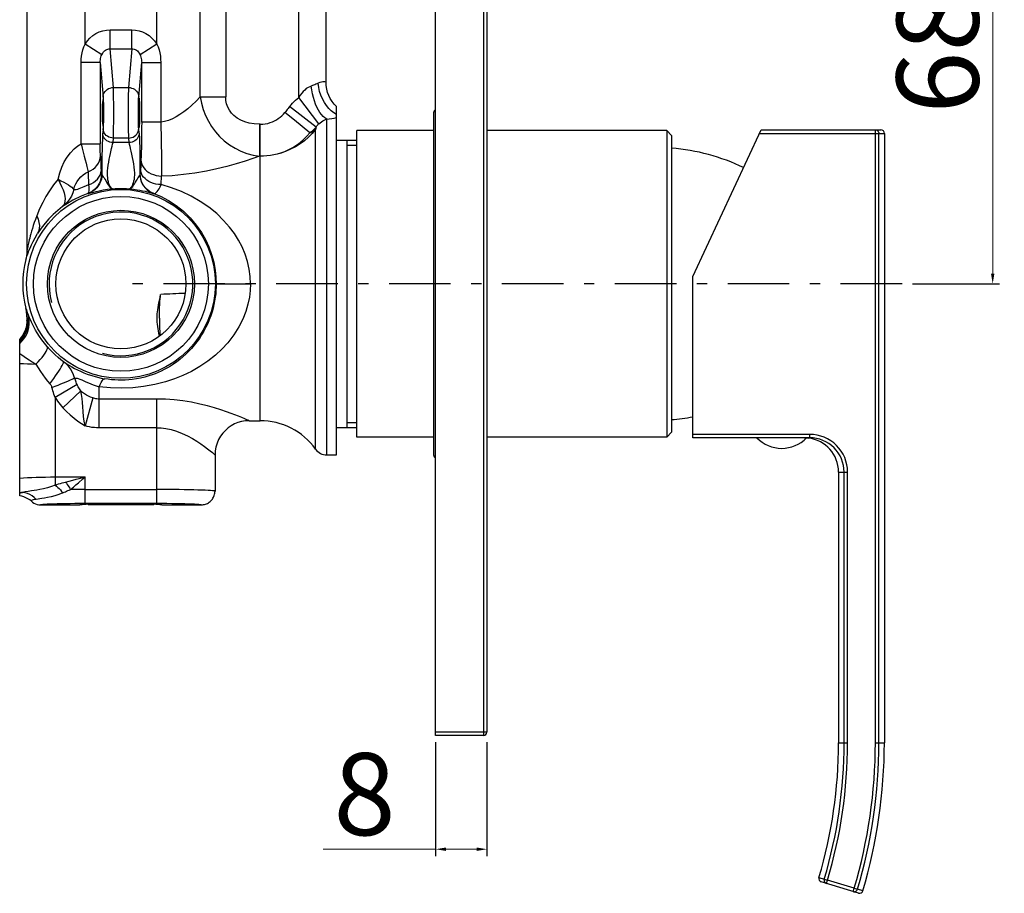
# Model space of a CAD drawing. Units: millimetres. Extents: x 1712 to 2090, y 146 to 604.
# Drawn here: x 1946 to 2090, y 146 to 273 of the extents above; entities that cross this region are included whole.
import ezdxf

# ---------------------------------------------------------------- set-up
doc = ezdxf.new("R2010")
doc.units = ezdxf.units.MM
doc.linetypes.add('ASSI1', pattern=[5.5, 3, -1, 0.5, -1])
doc.layers.add('OGGETTO', color=7, linetype='Continuous', lineweight=25)
doc.styles.add('ISO Proportional', font='tahoma.ttf')
doc.dimstyles.new('ISO-25', dxfattribs={"dimtxt": 12, "dimasz": 1.5, "dimexe": 1, "dimexo": 1.5, "dimgap": 1.5, "dimtad": 1, "dimdec": 1, "dimtxsty": 'ISO Proportional', "dimcen": 2.5, "dimclrd": 7, "dimclre": 7, "dimclrt": 7, "dimadec": 0, "dimazin": 0, "dimtfac": 1, "dimtdec": 1, "dimtmove": 0, "dimatfit": 3, "dimfxl": 1, "dimlwd": 13, "dimarcsym": 0})

# ---------------------------------------------------------------- blocks, each defined once
blk = doc.blocks.new('*D26')
at = {"layer": 'Defpoints', "color": 0, "transparency": 16777216}
for p in [(2007.23, 169.27), (2014.73, 169.27), (2014.73, 152.14)]:
    blk.add_point(p, dxfattribs=at)
at = {"layer": 'OGGETTO', "color": 7, "lineweight": -2, "transparency": 16777216}
for p, q in [((2007.23, 167.77), (2007.23, 151.14)), ((2014.73, 167.77), (2014.73, 151.14))]:
    blk.add_line(p, q, dxfattribs=at)
at = {"layer": 'OGGETTO', "color": 7, "lineweight": 13, "transparency": 16777216}
for p, q in [((2007.23, 152.14), (1990.8, 152.14)), ((2013.23, 152.14), (2008.73, 152.14))]:
    blk.add_line(p, q, dxfattribs=at)
at = {"layer": 'OGGETTO', "color": 7, "transparency": 16777216}
for points in [[(2008.73, 152.39), (2008.73, 151.89), (2007.23, 152.14)], [(2013.23, 152.39), (2013.23, 151.89), (2014.73, 152.14)]]:
    blk.add_solid(points, dxfattribs=at)
at = {"layer": 'OGGETTO', "color": 7, "transparency": 16777216, "insert": (1992.3, 166.19), "char_height": 12, "attachment_point": 1, "style": 'ISO Proportional'}
blk.add_mtext('8', dxfattribs=at)
blk = doc.blocks.new('*D27')
at = {"layer": 'Defpoints', "color": 0, "transparency": 16777216}
for p in [(2077, 302.77), (2075.43, 234.77), (2088.67, 234.77)]:
    blk.add_point(p, dxfattribs=at)
at = {"layer": 'OGGETTO', "color": 7, "lineweight": -2, "transparency": 16777216}
for p, q in [((2078.5, 302.77), (2089.67, 302.77)), ((2076.93, 234.77), (2089.67, 234.77))]:
    blk.add_line(p, q, dxfattribs=at)
at = {"layer": 'OGGETTO', "color": 7, "lineweight": 13, "transparency": 16777216}
blk.add_line((2088.67, 301.27), (2088.67, 236.27), dxfattribs=at)
at = {"layer": 'OGGETTO', "color": 7, "transparency": 16777216}
for points in [[(2088.42, 301.27), (2088.92, 301.27), (2088.67, 302.77)], [(2088.42, 236.27), (2088.92, 236.27), (2088.67, 234.77)]]:
    blk.add_solid(points, dxfattribs=at)
at = {"layer": 'OGGETTO', "color": 7, "transparency": 16777216, "insert": (2074.62, 268.72), "char_height": 12, "attachment_point": 2, "rotation": 90, "style": 'ISO Proportional'}
blk.add_mtext('68', dxfattribs=at)

msp = doc.modelspace()

# ---------------------------------------------------------------- linework, layer by layer
at = {"layer": 'OGGETTO'}
for p, q in [((2007.23, 168.77), (2007.23, 358.77)), ((2014.23, 358.77), (2014.23, 168.77)), ((2014.73, 358.27), (2014.73, 169.27)), ((1947.48, 297.94), (1947.48, 239.6)), ((1987.23, 262.01), (1987.23, 283.07)), ((1955.98, 269.82), (1955.98, 280.83)), ((1966.48, 269.82), (1966.48, 279.02)), ((1991.23, 264.25), (1991.23, 276.77)), ((1972.81, 262.12), (1972.81, 274.85)), ((1976.54, 274.85), (1976.54, 262.12)), ((1959.64, 269.13), (1959.64, 271.9)), ((1959.64, 271.9), (1962.81, 271.9)), ((1962.81, 269.13), (1962.81, 271.9)), ((1958.44, 268.26), (1955.98, 269.82)), ((1966.48, 269.82), (1964.02, 268.26)), ((1960.12, 263.47), (1959.64, 269.13)), ((1959.64, 269.13), (1962.81, 269.13)), ((1962.81, 269.13), (1962.33, 263.47)), ((1955.4, 255.23), (1955.4, 267.11)), ((1958.2, 267.11), (1958.62, 262.08)), ((1958.2, 267.11), (1958.2, 255.23)), ((1963.83, 262.08), (1964.26, 267.11)), ((1964.26, 258.42), (1964.26, 267.11)), ((1964.26, 267.11), (1967.05, 267.11)), ((1967.05, 267.11), (1967.05, 258.42)), ((1960.12, 263.47), (1962.33, 263.47)), ((1972.81, 262.12), (1976.54, 262.12)), ((1990.15, 258.15), (1987.23, 262.01)), ((1963.84, 261.77), (1963.87, 261.77)), ((1963.86, 261.9), (1963.86, 261.92)), ((1963.86, 261.92), (1963.87, 261.92)), ((1989.76, 257.69), (1985.89, 260.68)), ((1992.73, 209.77), (1992.73, 260.67)), ((2006.93, 259.77), (2006.93, 209.77)), ((1963.84, 257.77), (1963.87, 257.77)), ((1967.05, 258.42), (1964.26, 258.42)), ((1981.5, 258.1), (1981.5, 256.34)), ((1981.57, 258.1), (1981.5, 258.1)), ((1981.57, 214.77), (1981.57, 258.1)), ((1989.76, 257.69), (1989.74, 257.58)), ((1991.31, 209.77), (1991.31, 258.86)), ((1958.62, 257.46), (1958.57, 256.8)), ((1963.89, 256.8), (1963.83, 257.46)), ((1963.87, 257.62), (1963.86, 257.62)), ((1963.88, 257.64), (1963.87, 257.62)), ((1981.5, 256.34), (1981.5, 253.43)), ((1989.71, 257.46), (1989.69, 257.35)), ((1989.69, 210.6), (1989.69, 257.35)), ((1989.74, 257.58), (1989.71, 257.46)), ((1995.73, 212.37), (1995.73, 257.17)), ((2006.93, 257.17), (1995.73, 257.17)), ((2041.03, 257.17), (2014.73, 257.17)), ((2041.73, 256.47), (2041.03, 257.17)), ((2041.03, 257.17), (2041.03, 212.37)), ((2041.73, 256.47), (2041.73, 213.07)), ((2044.83, 235.83), (2054.83, 257.27)), ((2054.59, 256.77), (2072.83, 256.77)), ((2054.83, 257.27), (2072.33, 257.27)), ((2071.52, 167.7), (2071.52, 257.27)), ((2072.02, 167.7), (2072.02, 256.77)), ((2072.83, 256.77), (2072.83, 167.7)), ((1955.4, 255.23), (1958.2, 255.23)), ((1960.07, 255.41), (1960.12, 256.08)), ((1962.33, 256.08), (1960.12, 256.08)), ((1962.33, 256.08), (1962.39, 255.41)), ((1992.73, 255.77), (1995.73, 255.77)), ((1994.23, 255.77), (1994.23, 213.77)), ((1994.23, 255.02), (1995.73, 255.02)), ((1964.12, 251.95), (1964.1, 251.45)), ((1958.46, 250.8), (1958.37, 250.81)), ((1964, 250.8), (1964.05, 250.81)), ((1967.1, 249.28), (1967.12, 249.71)), ((1956.4, 247.99), (1956.47, 247.97)), ((1965.98, 247.97), (1966.02, 247.99)), ((1975.15, 234.77), (1980.15, 234.77)), ((2044.83, 212.27), (2044.83, 235.83)), ((1947.48, 229.94), (1947.48, 229.4)), ((1947.48, 229.41), (1947.48, 229.4)), ((1947.61, 229.36), (1947.65, 229.14)), ((1946.43, 203.77), (1946.43, 226.7)), ((1954.82, 220.08), (1951.61, 218.18)), ((1952.75, 216.66), (1955.39, 219.13)), ((1958.03, 213.73), (1958.03, 219.73)), ((1951.61, 218.18), (1951.61, 205.35)), ((1957.12, 218.09), (1955.98, 214.01)), ((1966.48, 217.94), (1958.03, 217.94)), ((1966.48, 202.7), (1966.48, 217.94)), ((1979.98, 214.77), (1981.57, 214.77)), ((1994.23, 214.52), (1995.73, 214.52)), ((1966.48, 213.73), (1958.03, 213.73)), ((1992.73, 213.77), (1995.73, 213.77)), ((2041.73, 213.07), (2041.03, 212.37)), ((2006.93, 212.37), (1995.73, 212.37)), ((2041.03, 212.37), (2014.73, 212.37)), ((2061.93, 212.77), (2044.83, 212.77)), ((2061.93, 212.27), (2044.83, 212.27)), ((2061.93, 212.27), (2061.93, 212.77)), ((1974.98, 209.77), (1974.98, 204.48)), ((1991.31, 209.77), (1992.73, 209.77)), ((1951.61, 206.55), (1955.98, 206.55)), ((1955.13, 206.33), (1955.98, 206.55)), ((1955.67, 206.28), (1955.98, 206.55)), ((1955.98, 202.7), (1955.98, 206.55)), ((2066.14, 207.27), (2067.45, 207.27)), ((2066.14, 207.27), (2066.14, 167.7)), ((2066.95, 167.7), (2066.95, 207.27)), ((2067.45, 167.7), (2067.45, 207.27)), ((1955.98, 204.7), (1966.48, 204.7)), ((1946.51, 204.2), (1946.43, 204.16)), ((1949.66, 203.4), (1948.82, 203.27)), ((1949.48, 202.47), (1955.23, 202.47)), ((1955.23, 202.7), (1955.98, 202.7)), ((1955.23, 202.47), (1955.23, 202.48)), ((1955.23, 202.48), (1955.23, 202.48)), ((1955.98, 202.7), (1966.48, 202.7)), ((1956.48, 202.47), (1956.36, 202.6)), ((1965.98, 202.47), (1956.48, 202.47)), ((1965.98, 202.47), (1966.1, 202.6)), ((1966.48, 202.7), (1967.22, 202.7)), ((1967.19, 202.5), (1967.22, 202.48)), ((1967.22, 202.48), (1967.23, 202.48)), ((1967.23, 202.48), (1967.23, 202.47)), ((1967.23, 202.47), (1972.98, 202.47)), ((2014.73, 169.27), (2007.23, 169.27)), ((2014.23, 168.77), (2007.23, 168.77)), ((2066.14, 167.7), (2067.45, 167.7)), ((2071.52, 167.7), (2072.83, 167.7)), ((2063.27, 148), (2064.05, 147.76)), ((2069.05, 145.72), (2063.61, 147.38)), ((2064.05, 147.76), (2064.53, 147.62)), ((2064.38, 147.14), (2064.53, 147.62)), ((2068.42, 146.43), (2064.53, 147.62)), ((2068.27, 145.95), (2068.42, 146.43)), ((2068.42, 146.43), (2068.9, 146.29)), ((2069.67, 146.05), (2068.9, 146.29))]:
    msp.add_line(p, q, dxfattribs=at)
at = {"layer": 'OGGETTO', "linetype": 'ASSI1', "ltscale": 3}
msp.add_line((2075.43, 234.77), (1961.81, 234.77), dxfattribs=at)
at = {"layer": 'OGGETTO'}
for points in [[(1955.98, 269.82), (1956.32, 270.29), (1956.7, 270.7), (1957.12, 271.06), (1957.57, 271.35), (1958.06, 271.59), (1958.59, 271.77), (1959.11, 271.87), (1959.64, 271.9)], [(1962.81, 271.9), (1963.35, 271.87), (1963.87, 271.77), (1964.39, 271.59), (1964.89, 271.35), (1965.34, 271.06), (1965.76, 270.7), (1966.13, 270.29), (1966.48, 269.82)], [(1955.4, 267.11), (1955.42, 267.6), (1955.47, 268.07), (1955.55, 268.53), (1955.66, 268.97), (1955.8, 269.4), (1955.98, 269.82)], [(1966.48, 269.82), (1966.65, 269.4), (1966.8, 268.97), (1966.91, 268.52), (1966.99, 268.06), (1967.03, 267.59), (1967.05, 267.11)], [(1958.2, 267.11), (1958.2, 267.32), (1958.22, 267.52), (1958.25, 267.72), (1958.3, 267.91), (1958.36, 268.09), (1958.44, 268.26)], [(1958.44, 268.26), (1958.56, 268.49), (1958.7, 268.67), (1958.84, 268.82), (1958.99, 268.94), (1959.15, 269.03), (1959.31, 269.09), (1959.48, 269.12), (1959.64, 269.13)], [(1962.81, 269.13), (1962.99, 269.12), (1963.16, 269.08), (1963.32, 269.02), (1963.48, 268.93), (1963.63, 268.81), (1963.77, 268.66), (1963.9, 268.48), (1964.02, 268.26)], [(1964.02, 268.26), (1964.09, 268.09), (1964.15, 267.91), (1964.2, 267.72), (1964.23, 267.52), (1964.25, 267.32), (1964.26, 267.11)], [(1957.8, 267.11), (1955.77, 267.11), (1955.4, 267.11)], [(1958.2, 267.11), (1957.96, 267.11), (1957.8, 267.11)], [(1958.62, 262.08), (1958.64, 262.3), (1958.7, 262.5), (1958.79, 262.7), (1958.91, 262.88), (1959.05, 263.04), (1959.23, 263.18), (1959.43, 263.3), (1959.65, 263.39), (1959.88, 263.45), (1960.12, 263.47)], [(1960.12, 256.08), (1960.13, 256.31), (1960.14, 256.6), (1960.15, 256.94), (1960.16, 257.34), (1960.16, 257.77), (1960.17, 258.24), (1960.17, 258.74), (1960.18, 259.25), (1960.18, 259.77), (1960.18, 260.29), (1960.17, 260.81), (1960.17, 261.3), (1960.16, 261.77), (1960.16, 262.21), (1960.15, 262.6), (1960.14, 262.94), (1960.13, 263.24), (1960.12, 263.47)], [(1962.33, 263.47), (1962.32, 263.24), (1962.31, 262.94), (1962.3, 262.6), (1962.3, 262.21), (1962.29, 261.77), (1962.29, 261.3), (1962.28, 260.81), (1962.28, 260.29), (1962.28, 259.77), (1962.28, 259.25), (1962.28, 258.74), (1962.29, 258.24), (1962.29, 257.77), (1962.3, 257.34), (1962.3, 256.94), (1962.31, 256.6), (1962.32, 256.31), (1962.33, 256.08)], [(1962.33, 263.47), (1962.57, 263.45), (1962.79, 263.39), (1963, 263.31), (1963.19, 263.21), (1963.37, 263.07), (1963.52, 262.91), (1963.65, 262.72), (1963.75, 262.52), (1963.81, 262.3), (1963.83, 262.08)], [(1989.04, 263.68), (1988.82, 263.59), (1988.58, 263.47), (1988.33, 263.3), (1988.09, 263.1), (1987.87, 262.89), (1987.67, 262.65), (1987.45, 262.35), (1987.23, 262.01)], [(1990.04, 264.08), (1989.89, 264.01), (1989.73, 263.94), (1989.57, 263.87), (1989.4, 263.8), (1989.22, 263.74), (1989.04, 263.68)], [(1991.31, 258.86), (1991.06, 259.02), (1990.8, 259.24), (1990.56, 259.5), (1990.32, 259.81), (1990.1, 260.18), (1989.89, 260.58), (1989.69, 261.03), (1989.52, 261.51), (1989.36, 262.03), (1989.23, 262.56), (1989.12, 263.12), (1989.04, 263.68)], [(1991.03, 264.28), (1990.9, 264.29), (1990.73, 264.28), (1990.53, 264.25), (1990.3, 264.18), (1990.04, 264.08)], [(1992.73, 259.51), (1992.34, 259.75), (1991.96, 260.06), (1991.61, 260.41), (1991.27, 260.82), (1990.97, 261.29), (1990.7, 261.79), (1990.47, 262.33), (1990.28, 262.89), (1990.14, 263.48), (1990.04, 264.08)], [(1991.23, 264.25), (1991.2, 264.26), (1991.03, 264.28)], [(1992.73, 260.67), (1992.4, 261.03), (1992.1, 261.42), (1991.84, 261.84), (1991.63, 262.29), (1991.45, 262.76), (1991.33, 263.24), (1991.25, 263.74), (1991.23, 264.25)], [(1958.62, 262.08), (1958.63, 261.91), (1958.65, 261.7), (1958.65, 261.45)], [(1963.8, 261.45), (1963.81, 261.7), (1963.82, 261.91), (1963.83, 262.08)], [(1972.81, 262.12), (1972.22, 261.48), (1971.61, 260.9), (1971, 260.36), (1970.41, 259.89), (1969.86, 259.51), (1969.32, 259.19), (1968.75, 258.9), (1968.17, 258.67), (1967.6, 258.51), (1967.05, 258.42)], [(1972.81, 262.12), (1973, 261.16), (1973.26, 260.23), (1973.6, 259.36), (1974.01, 258.53), (1974.48, 257.75), (1975.03, 257.01), (1975.65, 256.31), (1976.34, 255.66), (1977.1, 255.08), (1977.91, 254.58), (1978.76, 254.16), (1979.64, 253.83), (1980.56, 253.58), (1981.5, 253.43)], [(1981.5, 258.1), (1980.71, 258.14), (1979.99, 258.26), (1979.34, 258.45), (1978.75, 258.7), (1978.21, 259.01), (1977.75, 259.37), (1977.38, 259.74), (1977.09, 260.15), (1976.85, 260.59), (1976.68, 261.07), (1976.58, 261.57), (1976.54, 262.12)], [(1985.89, 260.68), (1986.09, 260.93), (1986.3, 261.16), (1986.52, 261.39), (1986.74, 261.6), (1986.98, 261.81), (1987.23, 262.01)], [(1958.65, 261.45), (1958.66, 261.16), (1958.67, 260.84), (1958.67, 260.49), (1958.68, 260.14), (1958.68, 259.77), (1958.68, 259.41), (1958.67, 259.05), (1958.67, 258.71), (1958.66, 258.39), (1958.65, 258.1)], [(1963.8, 258.1), (1963.79, 258.39), (1963.79, 258.71), (1963.78, 259.05), (1963.78, 259.41), (1963.78, 259.77), (1963.78, 260.14), (1963.78, 260.5), (1963.79, 260.84), (1963.79, 261.16), (1963.8, 261.45)], [(1963.82, 258.15), (1963.81, 258.37), (1963.8, 258.61), (1963.8, 258.88), (1963.79, 259.17), (1963.79, 259.47), (1963.79, 259.78), (1963.79, 260.08), (1963.79, 260.38), (1963.8, 260.67), (1963.8, 260.94), (1963.81, 261.19), (1963.82, 261.4)], [(1963.82, 261.4), (1963.83, 261.59), (1963.84, 261.73), (1963.85, 261.84), (1963.86, 261.9)], [(1963.87, 261.92), (1963.88, 261.9), (1963.89, 261.83), (1963.9, 261.73)], [(1963.9, 261.73), (1963.91, 261.58), (1963.92, 261.39)], [(1963.92, 261.39), (1963.92, 261.18), (1963.93, 260.93), (1963.94, 260.66), (1963.94, 260.37), (1963.94, 260.07), (1963.94, 259.77), (1963.94, 259.46), (1963.94, 259.16), (1963.94, 258.87), (1963.93, 258.6), (1963.92, 258.36), (1963.92, 258.14)], [(1985.89, 260.68), (1985.78, 260.54), (1985.67, 260.39), (1985.55, 260.25), (1985.44, 260.11), (1985.32, 259.96), (1985.2, 259.82)], [(1988.84, 256.84), (1986.59, 258.68), (1985.2, 259.82)], [(1958.65, 258.1), (1958.65, 257.84), (1958.63, 257.63), (1958.62, 257.46)], [(1963.83, 257.46), (1963.82, 257.63), (1963.81, 257.84), (1963.8, 258.1)], [(1963.84, 257.82), (1963.83, 257.96), (1963.82, 258.15)], [(1963.86, 257.62), (1963.86, 257.64), (1963.85, 257.71), (1963.84, 257.82)], [(1963.92, 258.14), (1963.91, 257.96), (1963.9, 257.81), (1963.89, 257.7), (1963.88, 257.64)], [(1964.26, 258.42), (1964.25, 257.62), (1964.25, 256.84), (1964.24, 256.08), (1964.23, 255.34), (1964.22, 254.65), (1964.2, 254), (1964.18, 253.41), (1964.16, 252.89)], [(1967.05, 258.42), (1967.07, 257.51), (1967.1, 256.62), (1967.11, 255.73), (1967.13, 254.87), (1967.14, 254.03), (1967.15, 253.23), (1967.16, 252.48), (1967.16, 251.77), (1967.16, 251.12), (1967.16, 250.52)], [(1988.84, 256.84), (1989, 256.97), (1989.16, 257.11), (1989.31, 257.25), (1989.46, 257.39), (1989.61, 257.54), (1989.76, 257.69)], [(1989.76, 257.69), (1989.82, 257.78), (1989.88, 257.86), (1989.95, 257.94), (1990.01, 258.02), (1990.08, 258.09), (1990.15, 258.15)], [(1990.15, 258.15), (1990.34, 258.31), (1990.54, 258.45), (1990.73, 258.58), (1990.93, 258.68), (1991.13, 258.78), (1991.31, 258.86)], [(1991.31, 258.86), (1991.69, 258.91), (1992.05, 258.96), (1992.39, 259.01), (1992.73, 259.06)], [(1958.57, 256.8), (1958.55, 256.53), (1958.53, 256.19), (1958.51, 255.79), (1958.5, 255.33), (1958.48, 254.82), (1958.47, 254.28), (1958.46, 253.72), (1958.46, 253.14), (1958.45, 252.51), (1958.45, 251.89), (1958.45, 251.32), (1958.46, 250.8)], [(1960.07, 255.41), (1959.83, 255.43), (1959.61, 255.49), (1959.39, 255.57), (1959.19, 255.68), (1959.01, 255.83), (1958.86, 255.99), (1958.74, 256.17), (1958.65, 256.37), (1958.59, 256.58), (1958.57, 256.8)], [(1960.12, 256.08), (1959.89, 256.1), (1959.66, 256.15), (1959.46, 256.23), (1959.26, 256.34), (1959.09, 256.47), (1958.93, 256.64), (1958.8, 256.82), (1958.71, 257.02), (1958.65, 257.24), (1958.62, 257.46)], [(1962.33, 256.08), (1962.57, 256.1), (1962.79, 256.15), (1963.01, 256.23), (1963.21, 256.35), (1963.39, 256.49), (1963.54, 256.65), (1963.66, 256.84), (1963.75, 257.04), (1963.81, 257.25), (1963.83, 257.46)], [(1963.89, 256.8), (1963.87, 256.58), (1963.81, 256.37), (1963.72, 256.17), (1963.59, 255.99), (1963.44, 255.83), (1963.26, 255.68), (1963.06, 255.57), (1962.85, 255.49), (1962.62, 255.43), (1962.39, 255.41)], [(1963.89, 256.8), (1963.91, 256.54), (1963.92, 256.22), (1963.94, 255.83), (1963.96, 255.37), (1963.97, 254.86), (1963.98, 254.32), (1963.99, 253.75), (1964, 253.17), (1964, 252.54), (1964, 251.92), (1964, 251.34), (1964, 250.8)], [(1989.69, 257.35), (1989.19, 256.75), (1988.65, 256.2), (1988.05, 255.69), (1987.42, 255.22), (1986.75, 254.81), (1986.04, 254.44), (1985.31, 254.13), (1984.55, 253.88)], [(1988.84, 256.84), (1989, 256.91), (1989.15, 256.99), (1989.29, 257.07), (1989.43, 257.16), (1989.56, 257.25), (1989.69, 257.35)], [(2071.52, 257.27), (2071.61, 257.26), (2071.71, 257.23), (2071.79, 257.19), (2071.87, 257.13)], [(2071.87, 257.13), (2071.93, 257.05), (2071.98, 256.96), (2072.01, 256.87), (2072.02, 256.77)], [(1952.03, 250.07), (1952.28, 250.99), (1952.59, 251.83), (1952.95, 252.59), (1953.37, 253.27), (1953.87, 253.93), (1954.41, 254.49), (1954.91, 254.92), (1955.4, 255.23)], [(1955.4, 255.23), (1955.55, 254.62), (1955.71, 254.02), (1955.86, 253.45), (1956.01, 252.9), (1956.14, 252.39), (1956.26, 251.92), (1956.36, 251.51), (1956.43, 251.16)], [(1958.23, 253.45), (1958.22, 253.59), (1958.22, 253.77), (1958.21, 253.97), (1958.21, 254.19), (1958.2, 254.43), (1958.2, 254.69), (1958.2, 254.95), (1958.2, 255.23)], [(1959.86, 254.56), (1959.93, 254.9), (1960, 255.18), (1960.07, 255.41)], [(1962.39, 255.41), (1962, 255.43), (1961.62, 255.45), (1961.23, 255.45), (1960.84, 255.45), (1960.45, 255.43), (1960.07, 255.41)], [(1962.39, 255.41), (1962.45, 255.19), (1962.52, 254.9), (1962.6, 254.55), (1962.69, 254.15), (1962.79, 253.72), (1962.88, 253.26), (1962.98, 252.79), (1963.06, 252.31), (1963.12, 251.84), (1963.17, 251.4), (1963.19, 251.02), (1963.19, 250.67), (1963.17, 250.34), (1963.14, 250.04), (1963.08, 249.78), (1963.02, 249.53), (1962.94, 249.3), (1962.85, 249.1), (1962.75, 248.93), (1962.65, 248.79), (1962.56, 248.7), (1962.46, 248.66)], [(1956.43, 251.16), (1956.81, 251.33), (1957.15, 251.54), (1957.46, 251.79), (1957.72, 252.08), (1957.93, 252.39), (1958.09, 252.73), (1958.19, 253.09), (1958.23, 253.45)], [(1958.23, 253.45), (1958.25, 253.12), (1958.27, 252.78), (1958.28, 252.42), (1958.3, 252.06), (1958.31, 251.68), (1958.33, 251.29)], [(1960, 248.66), (1959.9, 248.7), (1959.8, 248.8), (1959.69, 248.95), (1959.58, 249.15), (1959.48, 249.4), (1959.4, 249.68), (1959.33, 249.98), (1959.29, 250.29), (1959.26, 250.62), (1959.26, 250.95), (1959.28, 251.3), (1959.31, 251.68), (1959.37, 252.11), (1959.44, 252.55), (1959.52, 252.98), (1959.6, 253.4), (1959.69, 253.81), (1959.86, 254.56)], [(1981.5, 253.43), (1980.51, 253.08), (1979.38, 252.71), (1978.09, 252.32), (1976.71, 251.93), (1975.26, 251.57), (1973.72, 251.24), (1972.05, 250.95), (1970.36, 250.73), (1968.74, 250.58), (1967.16, 250.52)], [(1981.57, 253.43), (1981.52, 253.43), (1981.51, 253.43), (1981.5, 253.43)], [(1984.55, 253.88), (1984.06, 253.74), (1983.57, 253.63), (1983.07, 253.54), (1982.57, 253.48), (1982.07, 253.44), (1981.57, 253.43)], [(1964.16, 252.89), (1964.15, 252.66), (1964.14, 252.43), (1964.12, 251.95)], [(1964.16, 252.89), (1964.2, 252.58), (1964.28, 252.28), (1964.4, 252), (1964.57, 251.74), (1964.78, 251.49), (1965.03, 251.26), (1965.32, 251.05), (1965.64, 250.87), (1965.99, 250.73), (1966.37, 250.62), (1966.76, 250.55), (1967.16, 250.52)], [(1954.33, 248.57), (1954.46, 248.98), (1954.63, 249.37), (1954.84, 249.73), (1955.08, 250.07), (1955.38, 250.4), (1955.71, 250.7), (1956.06, 250.95), (1956.43, 251.16)], [(1958.37, 250.81), (1958.35, 250.45), (1958.28, 250.09), (1958.18, 249.74), (1958.03, 249.42), (1957.84, 249.11), (1957.62, 248.82), (1957.36, 248.56), (1957.07, 248.33), (1956.75, 248.14), (1956.4, 247.99)], [(1956.43, 251.16), (1956.44, 250.87), (1956.45, 250.57), (1956.46, 250.25), (1956.47, 249.93), (1956.48, 249.59), (1956.49, 249.25)], [(1958.46, 250.8), (1958.43, 250.43), (1958.37, 250.07), (1958.26, 249.73), (1958.11, 249.4), (1957.92, 249.09), (1957.7, 248.8), (1957.44, 248.54), (1957.14, 248.31), (1956.82, 248.12), (1956.47, 247.97)], [(1956.49, 249.25), (1956.87, 249.4), (1957.22, 249.59), (1957.53, 249.81), (1957.8, 250.06), (1958.02, 250.34), (1958.18, 250.64), (1958.29, 250.96), (1958.33, 251.29)], [(1958.37, 250.81), (1958.37, 250.83), (1958.36, 250.87), (1958.35, 250.94), (1958.34, 251.03), (1958.34, 251.15), (1958.33, 251.29)], [(1958.46, 250.8), (1958.49, 250.67), (1958.56, 250.54), (1958.65, 250.41), (1958.77, 250.26), (1958.89, 250.07), (1959.02, 249.86), (1959.14, 249.63), (1959.26, 249.41), (1959.37, 249.23), (1959.49, 249.06), (1959.61, 248.9), (1959.74, 248.78), (1959.86, 248.69), (1960, 248.66)], [(1964, 250.8), (1963.97, 250.68), (1963.9, 250.55), (1963.81, 250.42), (1963.7, 250.27), (1963.58, 250.09), (1963.45, 249.88), (1963.33, 249.65), (1963.2, 249.42), (1963.08, 249.23), (1962.97, 249.06), (1962.85, 248.9), (1962.72, 248.78), (1962.59, 248.69), (1962.46, 248.66)], [(1964, 250.8), (1964.02, 250.43), (1964.09, 250.07), (1964.2, 249.73), (1964.34, 249.4), (1964.53, 249.09), (1964.76, 248.8), (1965.02, 248.54), (1965.31, 248.31), (1965.64, 248.12), (1965.98, 247.97)], [(1964.1, 251.45), (1964.1, 251.26), (1964.09, 251.1), (1964.08, 250.97), (1964.07, 250.88), (1964.06, 250.83), (1964.05, 250.81)], [(1966.02, 247.99), (1965.69, 248.13), (1965.37, 248.32), (1965.08, 248.54), (1964.82, 248.8), (1964.59, 249.08), (1964.4, 249.4), (1964.25, 249.73), (1964.14, 250.08), (1964.07, 250.44), (1964.05, 250.81)], [(1967.1, 249.28), (1966.72, 249.3), (1966.34, 249.36), (1965.97, 249.46), (1965.62, 249.59), (1965.3, 249.75), (1965.01, 249.93), (1964.75, 250.15), (1964.53, 250.38), (1964.35, 250.63), (1964.22, 250.9), (1964.14, 251.18), (1964.1, 251.45)], [(1967.12, 249.71), (1967.14, 250.12), (1967.15, 250.32), (1967.16, 250.52)], [(1952.03, 250.07), (1951.37, 249.23), (1950.78, 248.39), (1950.27, 247.56), (1949.8, 246.68), (1949.34, 245.72), (1948.91, 244.69)], [(1952.03, 250.07), (1952.32, 249.53), (1952.56, 249.02), (1952.76, 248.52), (1952.91, 248.06), (1953.01, 247.61), (1953.06, 247.21), (1953.05, 246.84), (1952.99, 246.53), (1952.88, 246.27), (1952.71, 246.07)], [(1952.03, 250.07), (1952.46, 249.85), (1952.86, 249.64), (1953.22, 249.44), (1953.54, 249.24), (1953.81, 249.06), (1954.04, 248.88), (1954.21, 248.72), (1954.33, 248.57)], [(1956.49, 249.25), (1956.13, 249.1), (1955.82, 248.96), (1955.56, 248.84), (1955.32, 248.74), (1955.09, 248.65), (1954.87, 248.57), (1954.7, 248.53), (1954.55, 248.52), (1954.43, 248.53), (1954.33, 248.57)], [(1956.49, 249.25), (1956.52, 248.9), (1956.52, 248.61), (1956.52, 248.36), (1956.49, 248.18), (1956.45, 248.05), (1956.4, 247.99)], [(1966.02, 247.99), (1966.14, 247.98), (1966.27, 248.02), (1966.4, 248.12), (1966.54, 248.26), (1966.68, 248.45), (1966.82, 248.68), (1966.96, 248.96), (1967.1, 249.28)], [(1980.15, 234.77), (1980.11, 235.83), (1979.97, 236.91), (1979.72, 238.02), (1979.37, 239.11), (1978.93, 240.17), (1978.4, 241.18), (1977.81, 242.12), (1977.11, 243.06), (1976.24, 244.05), (1975.23, 245.03), (1974.09, 245.96), (1972.83, 246.82), (1971.49, 247.59), (1970.07, 248.26), (1968.61, 248.82), (1967.1, 249.28)], [(1954.33, 248.57), (1954.18, 248.08), (1953.98, 247.61), (1953.72, 247.17), (1953.43, 246.77), (1953.09, 246.4), (1952.71, 246.07)], [(1956.4, 247.99), (1955.9, 247.8), (1955.43, 247.61), (1955.01, 247.41), (1954.6, 247.21), (1954.2, 247), (1953.83, 246.78), (1953.49, 246.58), (1953.18, 246.38), (1952.92, 246.22), (1952.71, 246.07)], [(1956.47, 247.97), (1956.54, 247.98), (1956.65, 248.01), (1957.05, 248.13)], [(1957.05, 248.13), (1957.29, 248.19), (1957.61, 248.27), (1958.07, 248.38), (1958.63, 248.49), (1959.27, 248.59), (1960, 248.66)], [(1960, 248.66), (1960.4, 248.69), (1960.81, 248.71), (1961.22, 248.72), (1961.63, 248.71), (1962.05, 248.69), (1962.46, 248.66)], [(1962.46, 248.66), (1963.06, 248.6), (1963.58, 248.53), (1964.01, 248.46), (1964.38, 248.38), (1964.75, 248.3), (1965.06, 248.22), (1965.28, 248.16), (1965.45, 248.11), (1965.63, 248.06), (1965.79, 248.02), (1965.91, 247.99), (1965.98, 247.97)], [(1966.02, 247.99), (1967.11, 247.53), (1968.2, 246.95), (1969.31, 246.23), (1970.37, 245.38), (1971.37, 244.41), (1972.25, 243.36), (1972.99, 242.3), (1973.6, 241.23), (1974.09, 240.16), (1974.48, 239.08), (1974.8, 237.92), (1975.01, 236.78), (1975.12, 235.74), (1975.15, 234.77)], [(1952.71, 246.07), (1951.98, 245.5), (1951.31, 244.9), (1950.7, 244.28), (1950.13, 243.63), (1949.57, 242.91), (1949.04, 242.11)], [(1948.91, 244.69), (1948.73, 244.2), (1948.56, 243.73), (1948.41, 243.28), (1948.28, 242.86), (1948.16, 242.47), (1948.06, 242.1), (1947.97, 241.77), (1947.89, 241.47), (1947.83, 241.2), (1947.77, 240.95), (1947.72, 240.73), (1947.68, 240.53), (1947.64, 240.36), (1947.61, 240.2), (1947.57, 240.01), (1947.53, 239.83), (1947.51, 239.7), (1947.49, 239.62), (1947.48, 239.59), (1947.48, 239.6)], [(1948.91, 244.69), (1949.11, 244.22), (1949.24, 243.76), (1949.3, 243.31), (1949.29, 242.88), (1949.2, 242.48), (1949.04, 242.11)], [(1947.32, 238.35), (1947.33, 238.35), (1947.36, 238.43), (1947.41, 238.59), (1947.49, 238.8), (1947.56, 239.03), (1947.66, 239.3), (1947.78, 239.63), (1947.94, 240.01), (1948.14, 240.46), (1948.38, 240.96), (1948.68, 241.51), (1949.04, 242.11)], [(1947.48, 239.6), (1947.47, 239.39), (1947.46, 239.18), (1947.44, 238.97), (1947.41, 238.76), (1947.37, 238.55), (1947.32, 238.35)], [(1980.15, 234.77), (1980.12, 233.82), (1980, 232.83), (1979.79, 231.8), (1979.47, 230.73), (1979.04, 229.62), (1978.47, 228.48), (1977.71, 227.3), (1976.85, 226.17), (1975.99, 225.22), (1975.04, 224.34), (1973.94, 223.48), (1972.76, 222.68), (1971.53, 221.98), (1970.27, 221.37), (1969.04, 220.87), (1967.73, 220.44), (1966.18, 220.05), (1964.55, 219.75), (1962.95, 219.57), (1961.34, 219.51), (1959.7, 219.56), (1958.03, 219.73)], [(1975.15, 234.77), (1975.15, 234.28), (1975.12, 233.79), (1975.08, 233.31), (1975.02, 232.82), (1974.93, 232.28), (1974.82, 231.73), (1974.7, 231.21), (1974.55, 230.68), (1974.36, 230.1), (1974.15, 229.52), (1973.91, 228.97), (1973.65, 228.43), (1973.36, 227.86), (1973.03, 227.31), (1972.69, 226.78), (1972.33, 226.28), (1971.95, 225.8), (1971.56, 225.34), (1971.15, 224.91), (1970.73, 224.49), (1970.3, 224.1), (1969.85, 223.72), (1969.38, 223.36), (1968.91, 223.04), (1968.47, 222.75), (1968.03, 222.49), (1967.57, 222.24), (1967.1, 222.01), (1966.66, 221.81), (1966.21, 221.63), (1965.77, 221.46), (1965.29, 221.31), (1964.72, 221.14), (1964.11, 221), (1963.49, 220.88), (1962.89, 220.79), (1962.37, 220.74), (1961.86, 220.71), (1961.33, 220.69), (1960.82, 220.7), (1960.32, 220.72), (1959.83, 220.76), (1959.35, 220.82), (1958.87, 220.9)], [(1966.86, 227.12), (1966.78, 227.51), (1966.71, 227.88), (1966.65, 228.22), (1966.6, 228.55), (1966.56, 228.86), (1966.54, 229.16), (1966.52, 229.47), (1966.51, 229.77), (1966.52, 230.07), (1966.54, 230.37), (1966.56, 230.67), (1966.6, 230.98), (1966.65, 231.31), (1966.71, 231.65), (1966.77, 232.01), (1966.85, 232.39), (1966.94, 232.79), (1967.03, 233.22)], [(1966.86, 229.77), (1966.86, 230.29), (1966.87, 230.8), (1966.89, 231.29), (1966.91, 231.76), (1966.93, 232.19), (1966.96, 232.58), (1967, 232.93), (1967.03, 233.22)], [(1947.48, 229.94), (1947.47, 230.15), (1947.46, 230.36), (1947.44, 230.57), (1947.41, 230.78), (1947.37, 230.99), (1947.32, 231.19)], [(1947.32, 231.19), (1947.33, 231.18), (1947.36, 231.11), (1947.4, 230.99), (1947.46, 230.8), (1947.54, 230.57), (1947.65, 230.28)], [(1946.43, 226.06), (1946.75, 226.37), (1947.05, 226.72), (1947.3, 227.1), (1947.51, 227.51), (1947.67, 227.95), (1947.78, 228.41), (1947.83, 228.87), (1947.83, 229.34), (1947.77, 229.82), (1947.65, 230.28)], [(1946.43, 226.41), (1946.68, 226.69), (1946.91, 226.99), (1947.1, 227.32), (1947.27, 227.67), (1947.41, 228.03), (1947.51, 228.41), (1947.57, 228.8), (1947.59, 229.19)], [(1946.43, 226.31), (1946.69, 226.6), (1946.93, 226.91), (1947.13, 227.24), (1947.31, 227.59), (1947.45, 227.96), (1947.55, 228.35), (1947.62, 228.74), (1947.65, 229.14)], [(1947.48, 229.41), (1947.46, 229.04), (1947.41, 228.67)], [(1947.47, 229.08), (1947.43, 228.82), (1947.41, 228.67)], [(1947.48, 229.4), (1947.48, 229.35), (1947.47, 229.08)], [(1947.48, 229.94), (1947.48, 229.95), (1947.49, 229.92), (1947.5, 229.87), (1947.52, 229.79), (1947.54, 229.68), (1947.61, 229.36)], [(1947.59, 229.19), (1947.56, 229.22), (1947.54, 229.25), (1947.51, 229.29), (1947.5, 229.33), (1947.49, 229.37), (1947.48, 229.41)], [(1947.59, 229.19), (1947.6, 229.18), (1947.61, 229.17), (1947.62, 229.17), (1947.63, 229.16), (1947.64, 229.15), (1947.65, 229.14)], [(1947.65, 230.28), (1947.69, 230.11), (1947.71, 229.93), (1947.72, 229.74), (1947.71, 229.55), (1947.69, 229.35), (1947.65, 229.14)], [(1950.43, 225.62), (1950.04, 226.08), (1949.68, 226.57), (1949.32, 227.09), (1949, 227.59), (1948.76, 228), (1948.55, 228.38), (1948.34, 228.77), (1948.16, 229.15), (1947.99, 229.5), (1947.85, 229.81), (1947.74, 230.07), (1947.65, 230.28)], [(1966.86, 229.77), (1966.86, 229.26), (1966.87, 228.75), (1966.89, 228.26), (1966.91, 227.8), (1966.93, 227.37), (1966.94, 227.2)], [(1947.41, 228.67), (1947.32, 228.31), (1947.21, 227.95), (1947.05, 227.61), (1946.87, 227.29), (1946.66, 226.98), (1946.43, 226.7)], [(1946.43, 224.59), (1946.74, 224.39), (1947.07, 224.17), (1947.41, 223.93), (1947.79, 223.67), (1948.25, 223.37), (1948.79, 223.03)], [(1948.79, 223.03), (1949.13, 223.38), (1949.44, 223.71), (1949.71, 224.03), (1949.95, 224.34), (1950.15, 224.63), (1950.3, 224.89), (1950.41, 225.13), (1950.47, 225.33), (1950.47, 225.5), (1950.43, 225.62)], [(1952.85, 223.38), (1952.44, 223.69), (1952.03, 224.03), (1951.62, 224.38), (1951.22, 224.77), (1950.82, 225.18), (1950.43, 225.62)], [(1946.43, 223.15), (1946.97, 223.12), (1947.55, 223.08), (1948.16, 223.06), (1948.79, 223.03)], [(1950.85, 220.16), (1951.14, 220.56), (1951.42, 220.95), (1951.68, 221.32), (1951.92, 221.68), (1952.14, 222.01), (1952.33, 222.32), (1952.5, 222.6), (1952.64, 222.85), (1952.75, 223.05), (1952.82, 223.21), (1952.85, 223.32), (1952.85, 223.38)], [(1954.46, 221.02), (1954.31, 221.48), (1954.1, 221.92), (1953.85, 222.33), (1953.56, 222.72), (1953.22, 223.07), (1952.85, 223.38)], [(1952.85, 223.38), (1953.1, 223.21), (1953.39, 223.03), (1953.7, 222.84), (1954.04, 222.64), (1954.43, 222.42), (1954.87, 222.2), (1955.32, 221.99), (1955.8, 221.78), (1956.29, 221.59), (1956.79, 221.42), (1957.3, 221.26), (1957.82, 221.12), (1958.34, 221), (1958.87, 220.9)], [(1948.79, 223.03), (1949.12, 222.48), (1949.46, 221.95), (1949.8, 221.46), (1950.15, 221), (1950.5, 220.56), (1950.85, 220.16)], [(1951.14, 219.62), (1951.59, 219.8), (1952.03, 219.98), (1952.44, 220.15), (1952.83, 220.31), (1953.2, 220.46), (1953.54, 220.61), (1953.84, 220.73), (1954.1, 220.85), (1954.31, 220.94), (1954.46, 221.02)], [(1954.82, 220.08), (1954.75, 220.23), (1954.69, 220.38), (1954.63, 220.54), (1954.57, 220.7), (1954.52, 220.85), (1954.46, 221.02)], [(1954.46, 221.02), (1954.63, 221.01), (1954.81, 220.99), (1955, 220.93), (1955.22, 220.84), (1955.49, 220.73), (1955.79, 220.6), (1956.11, 220.45), (1956.47, 220.3), (1956.82, 220.16), (1957.19, 220.01), (1957.6, 219.87), (1958.03, 219.73)], [(1958.03, 219.73), (1958.18, 220.08), (1958.33, 220.37), (1958.47, 220.6), (1958.61, 220.77), (1958.75, 220.87), (1958.87, 220.9)], [(1950.85, 220.16), (1950.91, 220.08), (1950.97, 220.01), (1951.02, 219.92), (1951.06, 219.82), (1951.1, 219.72), (1951.14, 219.62)], [(1951.61, 218.18), (1951.52, 218.42), (1951.43, 218.66), (1951.35, 218.9), (1951.27, 219.14), (1951.2, 219.38), (1951.14, 219.62)], [(1955.39, 219.13), (1955.28, 219.27), (1955.18, 219.42), (1955.09, 219.58), (1954.99, 219.74), (1954.9, 219.91), (1954.82, 220.08)], [(1955.98, 214.01), (1955.85, 214.69), (1955.76, 215.39), (1955.7, 216.09), (1955.65, 216.78), (1955.6, 217.42), (1955.55, 218.03), (1955.48, 218.6), (1955.39, 219.13)], [(1957.12, 218.09), (1956.79, 218.22), (1956.48, 218.36), (1956.18, 218.52), (1955.9, 218.71), (1955.63, 218.91), (1955.39, 219.13)], [(1951.61, 218.18), (1951.79, 217.89), (1951.97, 217.62), (1952.15, 217.37), (1952.35, 217.12), (1952.54, 216.88), (1952.75, 216.66)], [(1958.03, 217.94), (1957.88, 217.94), (1957.72, 217.95), (1957.57, 217.98), (1957.42, 218.01), (1957.27, 218.05), (1957.12, 218.09)], [(1979.98, 214.77), (1979.94, 214.79), (1979.82, 214.84), (1979.62, 214.92), (1979.32, 215.05), (1978.9, 215.22), (1978.4, 215.42), (1977.9, 215.62), (1977.34, 215.83), (1976.65, 216.07), (1975.85, 216.34), (1974.93, 216.63), (1973.9, 216.92), (1972.76, 217.2), (1971.55, 217.46), (1970.3, 217.66), (1969.03, 217.81), (1967.76, 217.91), (1966.48, 217.94)], [(1952.75, 216.66), (1953.28, 216.11), (1953.82, 215.61), (1954.37, 215.14), (1954.91, 214.72), (1955.45, 214.34), (1955.98, 214.01)], [(1979.98, 214.77), (1979.42, 214.74), (1978.87, 214.65), (1978.34, 214.5), (1977.84, 214.29), (1977.36, 214.03), (1976.91, 213.72), (1976.5, 213.36), (1976.12, 212.95), (1975.78, 212.49), (1975.5, 212), (1975.28, 211.47), (1975.11, 210.92), (1975.01, 210.35), (1974.98, 209.77)], [(1958.03, 213.73), (1957.68, 213.74), (1957.34, 213.76), (1956.99, 213.8), (1956.65, 213.86), (1956.31, 213.93), (1955.98, 214.01)], [(1966.48, 213.73), (1967.12, 213.71), (1967.81, 213.62), (1968.56, 213.47), (1969.35, 213.24), (1970.17, 212.92), (1970.97, 212.55), (1971.69, 212.16), (1972.34, 211.76), (1972.92, 211.37), (1973.44, 211), (1973.88, 210.66), (1974.27, 210.36), (1974.59, 210.11), (1974.81, 209.91), (1974.94, 209.8), (1974.98, 209.77)], [(2061.14, 212.27), (2061.28, 212.27), (2061.4, 212.26), (2061.5, 212.26), (2061.58, 212.25), (2061.65, 212.25)], [(2061.65, 212.25), (2061.72, 212.24), (2061.73, 212.24)], [(2067.45, 207.27), (2067.42, 207.81), (2067.34, 208.34), (2067.21, 208.86), (2067.03, 209.37), (2066.8, 209.86), (2066.52, 210.32), (2066.2, 210.76), (2065.84, 211.16), (2065.43, 211.52), (2065, 211.84), (2064.53, 212.12), (2064.04, 212.35), (2063.53, 212.53), (2063.01, 212.67), (2062.47, 212.74), (2061.93, 212.77)], [(2066.95, 207.27), (2066.92, 207.76), (2066.85, 208.24), (2066.73, 208.72), (2066.57, 209.18), (2066.36, 209.63), (2066.1, 210.05), (2065.81, 210.44), (2065.48, 210.8), (2065.12, 211.13), (2064.72, 211.43), (2064.3, 211.68), (2063.86, 211.89), (2063.39, 212.06), (2062.91, 212.17), (2062.42, 212.25), (2061.93, 212.27)], [(1946.43, 206.39), (1946.98, 206.43), (1947.58, 206.46), (1948.2, 206.49), (1948.85, 206.51), (1949.52, 206.53), (1950.21, 206.54), (1950.91, 206.55), (1951.61, 206.55)], [(1953.13, 205.81), (1953.67, 205.95), (1954.19, 206.08), (1954.67, 206.21), (1955.13, 206.33)], [(1953.87, 204.7), (1954.27, 205.05), (1954.65, 205.38), (1955.01, 205.7), (1955.67, 206.28)], [(1951.61, 205.35), (1951.06, 205.14), (1950.49, 204.96), (1949.9, 204.81), (1949.35, 204.7), (1948.95, 204.63), (1948.56, 204.56), (1948.13, 204.5), (1947.69, 204.44), (1947.25, 204.37), (1946.82, 204.29)], [(1951.61, 205.35), (1951.86, 205.44), (1952.12, 205.52), (1952.37, 205.6), (1952.62, 205.67), (1952.88, 205.74), (1953.13, 205.81)], [(1951.61, 205.35), (1951.81, 205.2), (1952, 205.02), (1952.19, 204.84), (1952.38, 204.65), (1952.56, 204.44), (1952.73, 204.23)], [(1952.73, 204.23), (1952.91, 204.31), (1953.1, 204.39), (1953.29, 204.47), (1953.48, 204.55), (1953.68, 204.62), (1953.87, 204.7)], [(1953.13, 205.81), (1953.26, 205.64), (1953.38, 205.45), (1953.51, 205.27), (1953.63, 205.08), (1953.76, 204.89), (1953.87, 204.7)], [(1955.98, 204.7), (1955.62, 204.7), (1955.27, 204.7), (1954.92, 204.7), (1954.57, 204.7), (1954.22, 204.7), (1953.87, 204.7)], [(1974.98, 204.48), (1974.94, 204.5), (1974.81, 204.52), (1974.61, 204.54), (1974.33, 204.56), (1973.97, 204.58), (1973.54, 204.6), (1973.05, 204.62), (1972.49, 204.64), (1971.87, 204.65), (1971.2, 204.66), (1970.48, 204.68), (1969.73, 204.69), (1968.94, 204.69), (1968.14, 204.7), (1967.31, 204.7), (1966.48, 204.7)], [(1972.98, 202.47), (1973.13, 202.48), (1973.29, 202.5), (1973.44, 202.53), (1973.6, 202.57), (1973.74, 202.63), (1973.89, 202.69), (1974.02, 202.77), (1974.15, 202.86), (1974.28, 202.96), (1974.39, 203.06), (1974.5, 203.18), (1974.6, 203.3), (1974.68, 203.43), (1974.76, 203.57), (1974.83, 203.71), (1974.88, 203.86), (1974.92, 204.01), (1974.95, 204.16), (1974.97, 204.32), (1974.98, 204.48)], [(1946.43, 204.23), (1946.52, 204.24), (1946.61, 204.26), (1946.71, 204.28), (1946.82, 204.29)], [(1948.13, 203), (1947.89, 203.2), (1947.63, 203.37), (1947.34, 203.52), (1947.05, 203.64), (1946.74, 203.72), (1946.43, 203.77)], [(1946.82, 204.29), (1946.71, 204.26), (1946.61, 204.23), (1946.51, 204.2)], [(1948.82, 203.27), (1948.55, 203.55), (1948.25, 203.8), (1947.92, 204), (1947.56, 204.15), (1947.19, 204.25), (1946.82, 204.29)], [(1948.82, 203.27), (1948.59, 203.23), (1948.4, 203.18), (1948.26, 203.14), (1948.17, 203.09), (1948.12, 203.04), (1948.13, 203)], [(1948.13, 203), (1948.31, 202.85), (1948.51, 202.73), (1948.72, 202.62), (1948.96, 202.54), (1949.21, 202.49), (1949.48, 202.47)], [(1952.73, 204.23), (1952.13, 203.99), (1951.56, 203.8), (1951.01, 203.66), (1950.51, 203.55), (1950.07, 203.47), (1949.66, 203.4)], [(1949.48, 202.47), (1949.51, 202.5), (1949.63, 202.53), (1949.83, 202.55), (1950.1, 202.57), (1950.45, 202.6), (1950.87, 202.62), (1951.36, 202.64), (1951.9, 202.65), (1952.49, 202.67), (1953.13, 202.68), (1953.81, 202.69), (1954.51, 202.7), (1955.23, 202.7)], [(1955.23, 202.48), (1955.27, 202.5), (1955.38, 202.52), (1955.56, 202.54), (1955.82, 202.57), (1956.15, 202.59), (1956.54, 202.61), (1956.99, 202.62), (1957.49, 202.64), (1958.04, 202.65), (1958.63, 202.66), (1959.26, 202.67), (1959.9, 202.68), (1960.57, 202.68), (1961.24, 202.68), (1961.91, 202.68), (1962.58, 202.68), (1963.22, 202.67), (1963.85, 202.66), (1964.43, 202.65), (1964.98, 202.64), (1965.48, 202.62), (1965.93, 202.61), (1966.32, 202.59), (1966.65, 202.57), (1966.9, 202.54), (1967.08, 202.52), (1967.19, 202.5)], [(1967.22, 202.7), (1967.94, 202.7), (1968.65, 202.69), (1969.32, 202.68), (1969.96, 202.67), (1970.56, 202.65), (1971.1, 202.64), (1971.58, 202.62), (1972, 202.6), (1972.35, 202.57), (1972.63, 202.55), (1972.83, 202.53), (1972.94, 202.5), (1972.98, 202.47)], [(2064.05, 147.76), (2064.03, 147.67), (2064.03, 147.57), (2064.05, 147.47), (2064.09, 147.38), (2064.14, 147.3), (2064.21, 147.23), (2064.29, 147.18), (2064.38, 147.14)], [(2068.27, 145.95), (2068.37, 145.93), (2068.47, 145.93), (2068.56, 145.95), (2068.65, 145.99), (2068.74, 146.05), (2068.81, 146.12), (2068.86, 146.2), (2068.9, 146.29)]]:
    msp.add_lwpolyline(points, dxfattribs=at)
for radius in [13.8, 12.78, 10.75, 9.5]:
    msp.add_circle((1961.23, 234.77), radius, dxfattribs=at)
for centre, radius, start, end in [((1981.57, 262.8), 4.7, 288.4747, 320.6626), ((2007.43, 259.77), 0.5, 113.6483, 180), ((1981.57, 262.79), 4.7, 270.0216, 288.5168), ((1981.57, 262.8), 9.4, 288.4747, 320.6808), ((2072.33, 256.77), 0.5, 0, 90), ((2039.25, 224.72), 30, 64.301, 85.2569), ((1961.23, 234.77), 10.5, 255, 195), ((1961.23, 234.77), 14.36, 165.5737, 194.4263), ((1981.57, 204.77), 10, 35.6853, 90), ((2039.25, 244.82), 30, 274.7431, 280.7232), ((2057.83, 215.83), 5.1, 224.3549, 315.4829), ((2061.14, 207.27), 5, 0, 83.2247), ((1991.31, 211.77), 2, 215.6853, 270), ((2007.43, 209.77), 0.5, 180, 246.3517), ((2014.23, 169.27), 0.5, 270, 0), ((1996.99, 167.7), 69.15, 343.4471, 0), ((1996.99, 167.7), 69.96, 343.4424, 0), ((1996.99, 167.7), 70.46, 343.4424, 0), ((1996.99, 167.7), 74.53, 343.4202, 0), ((1996.99, 167.7), 75.03, 343.4202, 0), ((1996.99, 167.7), 75.84, 343.4161, 0), ((2063.75, 147.86), 0.5, 163.4471, 253.0358), ((2069.19, 146.2), 0.5, 253.0358, 343.4161)]:
    msp.add_arc(centre, radius, start, end, dxfattribs=at)
msp.add_ellipse((1958.59, 259.77), major_axis=(0, 1.65), ratio=0.034921, dxfattribs=at)
for centre, major_axis, ratio, start_param, end_param in [((1958.59, 259.77), (0, 2), 0.034921, -3.141593, 0), ((1963.87, 259.77), (0, 2), 0.034921, -3.141593, 0), ((1990.3, 229.77), (45.89, 0), 0.087156, 2.013765, 2.1024)]:
    msp.add_ellipse(centre, major_axis=major_axis, ratio=ratio, start_param=start_param, end_param=end_param, dxfattribs=at)

# ---------------------------------------------------------------- dimensions: what is measured, and where the dimension line sits
dim = msp.add_linear_dim(base=(2088.67, 234.77), p1=(2077, 302.77), p2=(2075.43, 234.77), angle=270, dimstyle='ISO-25', dxfattribs=at)
dim.commit()
dim.dimension.update_dxf_attribs({"geometry": '*D27', "text_midpoint": (2088.67, 268.72), "dimtype": 160})
dim = msp.add_linear_dim(base=(2014.73, 152.14), p1=(2007.23, 169.27), p2=(2014.73, 169.27), text='8', dimstyle='ISO-25', dxfattribs=at)
dim.commit()
dim.dimension.update_dxf_attribs({"geometry": '*D26', "text_midpoint": (1996.21, 152.14), "dimtype": 160})

doc.saveas('drawing.dxf')
